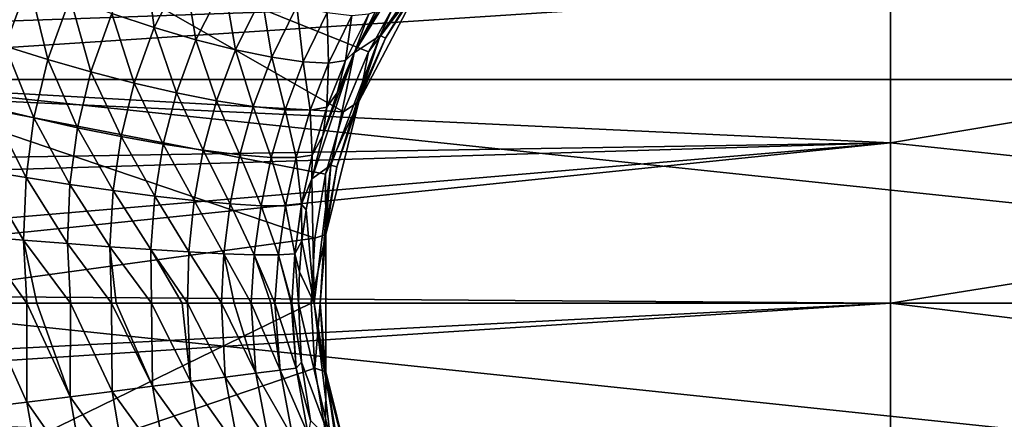
# Model space of a CAD drawing. Units: millimetres. Extents: x -148 to 148, y -35 to 35.
# Drawn here: x 47 to 79, y -4 to 9 of the extents above; entities that cross this region are included whole.
import ezdxf

# ---------------------------------------------------------------- set-up
doc = ezdxf.new("R2010")
doc.units = ezdxf.units.MM
doc.header["$LTSCALE"] = 65.185185
for name, color, linetype in [('10', 7, 'CONTINUOUS'), ('181', 7, 'CONTINUOUS'), ('183', 7, 'CONTINUOUS'), ('187', 7, 'CONTINUOUS'), ('189', 7, 'CONTINUOUS'), ('26', 7, 'CONTINUOUS'), ('27', 7, 'CONTINUOUS'), ('28', 7, 'CONTINUOUS'), ('29', 7, 'CONTINUOUS'), ('30', 7, 'CONTINUOUS'), ('6', 7, 'CONTINUOUS'), ('7', 7, 'CONTINUOUS'), ('8', 7, 'CONTINUOUS'), ('9', 7, 'CONTINUOUS')]:
    doc.layers.add(name, color=color, linetype=linetype)

msp = doc.modelspace()

# ---------------------------------------------------------------- linework, layer by layer
at = {"layer": '10', "color": 253, "linetype": 'Continuous', "true_color": 0xababab}
for points in [[(60.965, 12.434, -37.8), (58.398, 8.714, -37.8), (59.82, 11.837, -35.934), (60.965, 12.434, -37.8)], [(59.82, 11.837, -35.934), (58.398, 8.714, -37.8), (57.558, 8.145, -35.934), (59.82, 11.837, -35.934)], [(58.398, 8.714, -37.8), (56.795, 4.487, -37.8), (57.558, 8.145, -35.934), (58.398, 8.714, -37.8)], [(57.558, 8.145, -35.934), (56.795, 4.487, -37.8), (56.179, 4.041, -35.934), (57.558, 8.145, -35.934)], [(56.795, 4.487, -37.8), (56.25, 0, -37.8), (56.179, 4.041, -35.934), (56.795, 4.487, -37.8)], [(56.179, 4.041, -35.934), (56.25, 0, -37.8), (55.992, 3.042, -35.934), (56.179, 4.041, -35.934)], [(55.992, 3.042, -35.934), (56.25, 0, -37.8), (55.857, 2.033, -35.933), (55.992, 3.042, -35.934)], [(55.857, 2.033, -35.933), (56.25, 0, -37.8), (55.777, 1.018, -35.933), (55.857, 2.033, -35.933)], [(56.25, 0, -37.8), (55.75, 0, -35.932), (55.777, 1.018, -35.933), (56.25, 0, -37.8)]]:
    msp.add_3dface(points, dxfattribs=at)
at = {"layer": '181', "color": 7, "linetype": 'Continuous'}
for points in [[(59.775, 10.51, -38), (58.02, 8.177, -77.699), (57.702, 6.56, -38), (59.775, 10.51, -38)], [(59.042, 10.027, -77.699), (58.02, 8.177, -77.699), (59.775, 10.51, -38), (59.042, 10.027, -77.699)], [(58.02, 8.177, -77.699), (57.211, 6.225, -77.699), (57.702, 6.56, -38), (58.02, 8.177, -77.699)], [(57.211, 6.225, -77.699), (56.626, 4.194, -77.699), (57.702, 6.56, -38), (57.211, 6.225, -77.699)], [(57.702, 6.56, -38), (56.626, 4.194, -77.699), (56.635, 2.229, -38), (57.702, 6.56, -38)], [(56.626, 4.194, -77.699), (56.272, 2.11, -77.699), (56.635, 2.229, -38), (56.626, 4.194, -77.699)], [(56.154, 0, -77.699), (56.272, -2.11, -77.699), (56.635, 2.229, -38), (56.154, 0, -77.699)], [(56.272, 2.11, -77.699), (56.154, 0, -77.699), (56.635, 2.229, -38), (56.272, 2.11, -77.699)], [(56.635, 2.229, -38), (56.272, -2.11, -77.699), (56.635, -2.229, -38), (56.635, 2.229, -38)], [(56.272, -2.11, -77.699), (56.626, -4.194, -77.699), (56.635, -2.229, -38), (56.272, -2.11, -77.699)], [(56.626, -4.194, -77.699), (57.211, -6.225, -77.699), (56.635, -2.229, -38), (56.626, -4.194, -77.699)], [(56.635, -2.229, -38), (57.211, -6.225, -77.699), (57.702, -6.56, -38), (56.635, -2.229, -38)]]:
    msp.add_3dface(points, dxfattribs=at)
at = {"layer": '183', "color": 7, "linetype": 'Continuous'}
for points in [[(43.026, 14.235, -108), (109.235, 7.277, -108), (40.765, 7.277, -108), (43.026, 14.235, -108)], [(106.974, 14.235, -108), (109.235, 7.277, -108), (43.026, 14.235, -108), (106.974, 14.235, -108)], [(40.765, 7.277, -108), (110, 0, -108), (40, 0, -108), (40.765, 7.277, -108)], [(109.235, 7.277, -108), (110, 0, -108), (40.765, 7.277, -108), (109.235, 7.277, -108)], [(40, 0, -108), (110, 0, -108), (109.235, -7.277, -108), (40, 0, -108)], [(40.765, -7.277, -108), (40, 0, -108), (109.235, -7.277, -108), (40.765, -7.277, -108)]]:
    msp.add_3dface(points, dxfattribs=at)
at = {"layer": '187', "color": 7, "linetype": 'Continuous'}
for points in [[(40.854, 0, -90.537), (41.6, -7.099, -90.537), (56.154, 0, -77.699), (40.854, 0, -90.537)], [(56.154, 0, -77.699), (41.6, -7.099, -90.537), (56.272, -2.11, -77.699), (56.154, 0, -77.699)], [(56.272, -2.11, -77.699), (41.6, -7.099, -90.537), (56.626, -4.194, -77.699), (56.272, -2.11, -77.699)]]:
    msp.add_3dface(points, dxfattribs=at)
at = {"layer": '189', "color": 7, "linetype": 'Continuous'}
for points in [[(43.806, 13.889, -90.537), (41.6, 7.099, -90.537), (57.211, 6.225, -77.699), (43.806, 13.889, -90.537)], [(59.042, 10.027, -77.699), (43.806, 13.889, -90.537), (58.02, 8.177, -77.699), (59.042, 10.027, -77.699)], [(58.02, 8.177, -77.699), (43.806, 13.889, -90.537), (57.211, 6.225, -77.699), (58.02, 8.177, -77.699)], [(41.6, 7.099, -90.537), (40.854, 0, -90.537), (56.272, 2.11, -77.699), (41.6, 7.099, -90.537)], [(57.211, 6.225, -77.699), (41.6, 7.099, -90.537), (56.626, 4.194, -77.699), (57.211, 6.225, -77.699)], [(56.626, 4.194, -77.699), (41.6, 7.099, -90.537), (56.272, 2.11, -77.699), (56.626, 4.194, -77.699)], [(40.854, 0, -90.537), (56.154, 0, -77.699), (56.272, 2.11, -77.699), (40.854, 0, -90.537)]]:
    msp.add_3dface(points, dxfattribs=at)
at = {"layer": '26', "color": 253, "linetype": 'Continuous', "true_color": 0xababab}
for points in [[(30.993, 8.639, 22.712), (30.6, 7.3, 23.176), (75, 10.198, 22.056), (30.993, 8.639, 22.712)], [(75, 10.198, 22.056), (30.6, 7.3, 23.176), (75, 5.215, 23.734), (75, 10.198, 22.056)], [(31.28, 9.902, 22.191), (30.993, 8.639, 22.712), (75, 10.198, 22.056), (31.28, 9.902, 22.191)], [(30.6, 7.3, 23.176), (29.526, 4.479, 23.881), (75, 5.215, 23.734), (30.6, 7.3, 23.176)], [(28.104, 1.228, 24.269), (27.694, 0.334, 24.298), (75, 5.215, 23.734), (28.104, 1.228, 24.269)], [(75, 5.215, 23.734), (27.694, 0.334, 24.298), (75, 0, 24.3), (75, 5.215, 23.734)], [(29.253, 3.83, 23.994), (28.104, 1.228, 24.269), (75, 5.215, 23.734), (29.253, 3.83, 23.994)], [(29.526, 4.479, 23.881), (29.253, 3.83, 23.994), (75, 5.215, 23.734), (29.526, 4.479, 23.881)], [(27.694, 0.334, 24.298), (26.345, -2.521, 24.168), (75, 0, 24.3), (27.694, 0.334, 24.298)], [(26.345, -2.521, 24.168), (26.026, -3.18, 24.089), (75, 0, 24.3), (26.345, -2.521, 24.168)], [(75, 0, 24.3), (26.026, -3.18, 24.089), (75, -5.215, 23.734), (75, 0, 24.3)], [(26.026, -3.18, 24.089), (24.33, -6.591, 23.387), (75, -5.215, 23.734), (26.026, -3.18, 24.089)]]:
    msp.add_3dface(points, dxfattribs=at)
at = {"layer": '27', "color": 253, "linetype": 'Continuous', "true_color": 0xababab}
for points in [[(59.82, 11.837, -35.934), (57.558, 8.145, -35.934), (59.012, 10.722, -35.523), (59.82, 11.837, -35.934)], [(59.012, 10.722, -35.523), (57.558, 8.145, -35.934), (58.252, 9.491, -35.617), (59.012, 10.722, -35.523)], [(58.252, 9.491, -35.617), (57.558, 8.145, -35.934), (57.58, 8.192, -35.708), (58.252, 9.491, -35.617)], [(57.558, 8.145, -35.934), (56.179, 4.041, -35.934), (56.539, 5.456, -35.868), (57.558, 8.145, -35.934)], [(57.007, 6.841, -35.794), (57.558, 8.145, -35.934), (56.539, 5.456, -35.868), (57.007, 6.841, -35.794)], [(57.58, 8.192, -35.708), (57.558, 8.145, -35.934), (57.007, 6.841, -35.794), (57.58, 8.192, -35.708)]]:
    msp.add_3dface(points, dxfattribs=at)
at = {"layer": '28', "color": 253, "linetype": 'Continuous', "true_color": 0xababab}
for points in [[(50.719, 11.437, -27.55), (51.054, 8.965, -29.243), (49.678, 9.422, -28.636), (50.719, 11.437, -27.55)], [(52.031, 10.881, -28.33), (51.054, 8.965, -29.243), (50.719, 11.437, -27.55), (52.031, 10.881, -28.33)], [(46.976, 10.469, -27.54), (46.205, 8.365, -28.563), (45.67, 11.02, -27.04), (46.976, 10.469, -27.54)], [(52.031, 10.881, -28.33), (52.405, 8.568, -29.905), (51.054, 8.965, -29.243), (52.031, 10.881, -28.33)], [(53.323, 10.392, -29.152), (52.405, 8.568, -29.905), (52.031, 10.881, -28.33), (53.323, 10.392, -29.152)], [(46.976, 10.469, -27.54), (47.591, 7.932, -28.946), (46.205, 8.365, -28.563), (46.976, 10.469, -27.54)], [(48.313, 9.93, -28.072), (47.591, 7.932, -28.946), (46.976, 10.469, -27.54), (48.313, 9.93, -28.072)], [(53.323, 10.392, -29.152), (53.692, 8.243, -30.637), (52.405, 8.568, -29.905), (53.323, 10.392, -29.152)], [(54.556, 9.982, -30.029), (53.692, 8.243, -30.637), (53.323, 10.392, -29.152), (54.556, 9.982, -30.029)], [(48.313, 9.93, -28.072), (48.995, 7.524, -29.372), (47.591, 7.932, -28.946), (48.313, 9.93, -28.072)], [(49.678, 9.422, -28.636), (48.995, 7.524, -29.372), (48.313, 9.93, -28.072), (49.678, 9.422, -28.636)], [(54.556, 9.982, -30.029), (54.873, 8.001, -31.453), (53.692, 8.243, -30.637), (54.556, 9.982, -30.029)], [(55.691, 9.666, -30.976), (54.873, 8.001, -31.453), (54.556, 9.982, -30.029), (55.691, 9.666, -30.976)], [(55.691, 9.666, -30.976), (55.9, 7.853, -32.368), (54.873, 8.001, -31.453), (55.691, 9.666, -30.976)], [(56.681, 9.455, -32.004), (55.9, 7.853, -32.368), (55.691, 9.666, -30.976), (56.681, 9.455, -32.004)], [(49.678, 9.422, -28.636), (50.4, 7.158, -29.852), (48.995, 7.524, -29.372), (49.678, 9.422, -28.636)], [(51.054, 8.965, -29.243), (50.4, 7.158, -29.852), (49.678, 9.422, -28.636), (51.054, 8.965, -29.243)], [(56.681, 9.455, -32.004), (56.718, 7.814, -33.393), (55.9, 7.853, -32.368), (56.681, 9.455, -32.004)], [(57.476, 9.364, -33.127), (56.718, 7.814, -33.393), (56.681, 9.455, -32.004), (57.476, 9.364, -33.127)], [(57.476, 9.364, -33.127), (57.272, 7.9, -34.512), (56.718, 7.814, -33.393), (57.476, 9.364, -33.127)], [(58.029, 9.409, -34.333), (57.58, 8.192, -35.708), (57.272, 7.9, -34.512), (58.029, 9.409, -34.333)], [(58.029, 9.409, -34.333), (57.272, 7.9, -34.512), (57.476, 9.364, -33.127), (58.029, 9.409, -34.333)], [(58.252, 9.491, -35.617), (57.58, 8.192, -35.708), (58.029, 9.409, -34.333), (58.252, 9.491, -35.617)], [(51.054, 8.965, -29.243), (51.774, 6.843, -30.398), (50.4, 7.158, -29.852), (51.054, 8.965, -29.243)], [(52.405, 8.568, -29.905), (51.774, 6.843, -30.398), (51.054, 8.965, -29.243), (52.405, 8.568, -29.905)], [(46.205, 8.365, -28.563), (47.14, 6.027, -29.546), (45.723, 6.362, -29.269), (46.205, 8.365, -28.563)], [(47.591, 7.932, -28.946), (47.14, 6.027, -29.546), (46.205, 8.365, -28.563), (47.591, 7.932, -28.946)], [(52.405, 8.568, -29.905), (53.078, 6.586, -31.026), (51.774, 6.843, -30.398), (52.405, 8.568, -29.905)], [(53.692, 8.243, -30.637), (53.078, 6.586, -31.026), (52.405, 8.568, -29.905), (53.692, 8.243, -30.637)], [(53.692, 8.243, -30.637), (54.273, 6.4, -31.752), (53.078, 6.586, -31.026), (53.692, 8.243, -30.637)], [(54.873, 8.001, -31.453), (54.273, 6.4, -31.752), (53.692, 8.243, -30.637), (54.873, 8.001, -31.453)], [(57.58, 8.192, -35.708), (57.007, 6.841, -35.794), (57.272, 7.9, -34.512), (57.58, 8.192, -35.708)], [(47.591, 7.932, -28.946), (48.562, 5.71, -29.872), (47.14, 6.027, -29.546), (47.591, 7.932, -28.946)], [(48.995, 7.524, -29.372), (48.562, 5.71, -29.872), (47.591, 7.932, -28.946), (48.995, 7.524, -29.372)], [(54.873, 8.001, -31.453), (55.308, 6.294, -32.591), (54.273, 6.4, -31.752), (54.873, 8.001, -31.453)], [(55.9, 7.853, -32.368), (55.308, 6.294, -32.591), (54.873, 8.001, -31.453), (55.9, 7.853, -32.368)], [(55.9, 7.853, -32.368), (56.126, 6.283, -33.555), (55.308, 6.294, -32.591), (55.9, 7.853, -32.368)], [(56.718, 7.814, -33.393), (56.126, 6.283, -33.555), (55.9, 7.853, -32.368), (56.718, 7.814, -33.393)], [(56.718, 7.814, -33.393), (56.668, 6.38, -34.63), (56.126, 6.283, -33.555), (56.718, 7.814, -33.393)], [(57.272, 7.9, -34.512), (57.007, 6.841, -35.794), (56.668, 6.38, -34.63), (57.272, 7.9, -34.512)], [(57.272, 7.9, -34.512), (56.668, 6.38, -34.63), (56.718, 7.814, -33.393), (57.272, 7.9, -34.512)], [(48.995, 7.524, -29.372), (49.974, 5.424, -30.26), (48.562, 5.71, -29.872), (48.995, 7.524, -29.372)], [(50.4, 7.158, -29.852), (49.974, 5.424, -30.26), (48.995, 7.524, -29.372), (50.4, 7.158, -29.852)], [(50.4, 7.158, -29.852), (51.347, 5.177, -30.721), (49.974, 5.424, -30.26), (50.4, 7.158, -29.852)], [(51.774, 6.843, -30.398), (51.347, 5.177, -30.721), (50.4, 7.158, -29.852), (51.774, 6.843, -30.398)], [(51.774, 6.843, -30.398), (52.645, 4.975, -31.273), (51.347, 5.177, -30.721), (51.774, 6.843, -30.398)], [(53.078, 6.586, -31.026), (52.645, 4.975, -31.273), (51.774, 6.843, -30.398), (53.078, 6.586, -31.026)], [(57.007, 6.841, -35.794), (56.539, 5.456, -35.868), (56.668, 6.38, -34.63), (57.007, 6.841, -35.794)], [(53.078, 6.586, -31.026), (53.833, 4.827, -31.932), (52.645, 4.975, -31.273), (53.078, 6.586, -31.026)], [(54.273, 6.4, -31.752), (53.833, 4.827, -31.932), (53.078, 6.586, -31.026), (54.273, 6.4, -31.752)], [(45.723, 6.362, -29.269), (46.883, 4.084, -29.964), (45.443, 4.317, -29.763), (45.723, 6.362, -29.269)], [(47.14, 6.027, -29.546), (46.883, 4.084, -29.964), (45.723, 6.362, -29.269), (47.14, 6.027, -29.546)], [(54.273, 6.4, -31.752), (54.859, 4.744, -32.717), (53.833, 4.827, -31.932), (54.273, 6.4, -31.752)], [(55.308, 6.294, -32.591), (54.859, 4.744, -32.717), (54.273, 6.4, -31.752), (55.308, 6.294, -32.591)], [(55.308, 6.294, -32.591), (55.666, 4.737, -33.642), (54.859, 4.744, -32.717), (55.308, 6.294, -32.591)], [(56.126, 6.283, -33.555), (55.666, 4.737, -33.642), (55.308, 6.294, -32.591), (56.126, 6.283, -33.555)], [(56.126, 6.283, -33.555), (56.192, 4.82, -34.697), (55.666, 4.737, -33.642), (56.126, 6.283, -33.555)], [(56.668, 6.38, -34.63), (56.192, 4.82, -34.697), (56.126, 6.283, -33.555), (56.668, 6.38, -34.63)], [(56.668, 6.38, -34.63), (56.539, 5.456, -35.868), (56.192, 4.82, -34.697), (56.668, 6.38, -34.63)], [(47.14, 6.027, -29.546), (48.312, 3.862, -30.22), (46.883, 4.084, -29.964), (47.14, 6.027, -29.546)], [(48.562, 5.71, -29.872), (48.312, 3.862, -30.22), (47.14, 6.027, -29.546), (48.562, 5.71, -29.872)], [(48.562, 5.71, -29.872), (49.717, 3.661, -30.541), (48.312, 3.862, -30.22), (48.562, 5.71, -29.872)], [(49.974, 5.424, -30.26), (49.717, 3.661, -30.541), (48.562, 5.71, -29.872), (49.974, 5.424, -30.26)], [(56.539, 5.456, -35.868), (56.179, 4.041, -35.934), (56.192, 4.82, -34.697), (56.539, 5.456, -35.868)], [(49.974, 5.424, -30.26), (51.073, 3.485, -30.94), (49.717, 3.661, -30.541), (49.974, 5.424, -30.26)], [(51.347, 5.177, -30.721), (51.073, 3.485, -30.94), (49.974, 5.424, -30.26), (51.347, 5.177, -30.721)], [(51.347, 5.177, -30.721), (52.351, 3.34, -31.433), (51.073, 3.485, -30.94), (51.347, 5.177, -30.721)], [(52.645, 4.975, -31.273), (52.351, 3.34, -31.433), (51.347, 5.177, -30.721), (52.645, 4.975, -31.273)], [(52.645, 4.975, -31.273), (53.517, 3.233, -32.039), (52.351, 3.34, -31.433), (52.645, 4.975, -31.273)], [(53.833, 4.827, -31.932), (53.517, 3.233, -32.039), (52.645, 4.975, -31.273), (53.833, 4.827, -31.932)], [(53.833, 4.827, -31.932), (54.526, 3.17, -32.778), (53.517, 3.233, -32.039), (53.833, 4.827, -31.932)], [(54.859, 4.744, -32.717), (54.526, 3.17, -32.778), (53.833, 4.827, -31.932), (54.859, 4.744, -32.717)], [(56.192, 4.82, -34.697), (55.842, 3.22, -34.721), (55.666, 4.737, -33.642), (56.192, 4.82, -34.697)], [(56.192, 4.82, -34.697), (56.179, 4.041, -35.934), (55.842, 3.22, -34.721), (56.192, 4.82, -34.697)], [(54.859, 4.744, -32.717), (55.322, 3.162, -33.672), (54.526, 3.17, -32.778), (54.859, 4.744, -32.717)], [(55.666, 4.737, -33.642), (55.322, 3.162, -33.672), (54.859, 4.744, -32.717), (55.666, 4.737, -33.642)], [(55.666, 4.737, -33.642), (55.842, 3.22, -34.721), (55.322, 3.162, -33.672), (55.666, 4.737, -33.642)], [(45.443, 4.317, -29.763), (46.801, 2.051, -30.225), (45.343, 2.169, -30.068), (45.443, 4.317, -29.763)], [(46.883, 4.084, -29.964), (46.801, 2.051, -30.225), (45.443, 4.317, -29.763), (46.883, 4.084, -29.964)], [(46.883, 4.084, -29.964), (48.228, 1.937, -30.439), (46.801, 2.051, -30.225), (46.883, 4.084, -29.964)], [(48.312, 3.862, -30.22), (48.228, 1.937, -30.439), (46.883, 4.084, -29.964), (48.312, 3.862, -30.22)], [(48.312, 3.862, -30.22), (49.613, 1.833, -30.718), (48.228, 1.937, -30.439), (48.312, 3.862, -30.22)], [(49.717, 3.661, -30.541), (49.613, 1.833, -30.718), (48.312, 3.862, -30.22), (49.717, 3.661, -30.541)], [(56.179, 4.041, -35.934), (55.992, 3.042, -35.934), (55.842, 3.22, -34.721), (56.179, 4.041, -35.934)], [(49.717, 3.661, -30.541), (50.938, 1.742, -31.075), (49.613, 1.833, -30.718), (49.717, 3.661, -30.541)], [(51.073, 3.485, -30.94), (50.938, 1.742, -31.075), (49.717, 3.661, -30.541), (51.073, 3.485, -30.94)], [(51.073, 3.485, -30.94), (52.181, 1.666, -31.525), (50.938, 1.742, -31.075), (51.073, 3.485, -30.94)], [(52.351, 3.34, -31.433), (52.181, 1.666, -31.525), (51.073, 3.485, -30.94), (52.351, 3.34, -31.433)], [(52.351, 3.34, -31.433), (53.315, 1.609, -32.088), (52.181, 1.666, -31.525), (52.351, 3.34, -31.433)], [(53.517, 3.233, -32.039), (53.315, 1.609, -32.088), (52.351, 3.34, -31.433), (53.517, 3.233, -32.039)], [(53.517, 3.233, -32.039), (54.3, 1.576, -32.786), (53.315, 1.609, -32.088), (53.517, 3.233, -32.039)], [(54.526, 3.17, -32.778), (54.3, 1.576, -32.786), (53.517, 3.233, -32.039), (54.526, 3.17, -32.778)], [(55.842, 3.22, -34.721), (55.622, 1.603, -34.7), (55.322, 3.162, -33.672), (55.842, 3.22, -34.721)], [(55.842, 3.22, -34.721), (55.857, 2.033, -35.933), (55.622, 1.603, -34.7), (55.842, 3.22, -34.721)], [(55.992, 3.042, -35.934), (55.857, 2.033, -35.933), (55.842, 3.22, -34.721), (55.992, 3.042, -35.934)], [(54.526, 3.17, -32.778), (55.092, 1.572, -33.65), (54.3, 1.576, -32.786), (54.526, 3.17, -32.778)], [(55.322, 3.162, -33.672), (55.092, 1.572, -33.65), (54.526, 3.17, -32.778), (55.322, 3.162, -33.672)], [(55.322, 3.162, -33.672), (55.622, 1.603, -34.7), (55.092, 1.572, -33.65), (55.322, 3.162, -33.672)], [(46.801, 2.051, -30.225), (46.906, 0, -30.323), (45.343, 2.169, -30.068), (46.801, 2.051, -30.225)], [(45.343, 2.169, -30.068), (46.906, 0, -30.323), (45.455, 0, -30.176), (45.343, 2.169, -30.068)], [(48.228, 1.937, -30.439), (48.333, 0, -30.529), (46.801, 2.051, -30.225), (48.228, 1.937, -30.439)], [(46.801, 2.051, -30.225), (48.333, 0, -30.529), (47.239, 0, -30.365), (46.801, 2.051, -30.225)], [(46.906, 0, -30.323), (46.801, 2.051, -30.225), (47.239, 0, -30.365), (46.906, 0, -30.323)], [(49.613, 1.833, -30.718), (49.666, 0, -30.791), (48.228, 1.937, -30.439), (49.613, 1.833, -30.718)], [(48.228, 1.937, -30.439), (49.666, 0, -30.791), (48.333, 0, -30.529), (48.228, 1.937, -30.439)], [(55.857, 2.033, -35.933), (55.777, 1.018, -35.933), (55.622, 1.603, -34.7), (55.857, 2.033, -35.933)], [(50.938, 1.742, -31.075), (50.961, 0, -31.135), (49.613, 1.833, -30.718), (50.938, 1.742, -31.075)], [(49.613, 1.833, -30.718), (50.961, 0, -31.135), (49.813, 0, -30.825), (49.613, 1.833, -30.718)], [(49.666, 0, -30.791), (49.613, 1.833, -30.718), (49.813, 0, -30.825), (49.666, 0, -30.791)], [(52.181, 1.666, -31.525), (52.139, 0, -31.556), (50.938, 1.742, -31.075), (52.181, 1.666, -31.525)], [(50.938, 1.742, -31.075), (52.139, 0, -31.556), (51.96, 0, -31.484), (50.938, 1.742, -31.075)], [(50.961, 0, -31.135), (50.938, 1.742, -31.075), (51.96, 0, -31.484), (50.961, 0, -31.135)], [(52.181, 1.666, -31.525), (53.235, 0, -32.092), (52.139, 0, -31.556), (52.181, 1.666, -31.525)], [(53.315, 1.609, -32.088), (53.235, 0, -32.092), (52.181, 1.666, -31.525), (53.315, 1.609, -32.088)], [(53.235, 0, -32.092), (53.315, 1.609, -32.088), (53.655, 0, -32.353), (53.235, 0, -32.092)], [(54.3, 1.576, -32.786), (54.201, 0, -32.764), (53.315, 1.609, -32.088), (54.3, 1.576, -32.786)], [(53.315, 1.609, -32.088), (54.201, 0, -32.764), (53.655, 0, -32.353), (53.315, 1.609, -32.088)], [(55.622, 1.603, -34.7), (55.528, 0, -34.628), (55.092, 1.572, -33.65), (55.622, 1.603, -34.7)], [(55.622, 1.603, -34.7), (55.75, 0, -35.932), (55.528, 0, -34.628), (55.622, 1.603, -34.7)], [(55.777, 1.018, -35.933), (55.75, 0, -35.932), (55.622, 1.603, -34.7), (55.777, 1.018, -35.933)], [(54.201, 0, -32.764), (54.3, 1.576, -32.786), (54.841, 0, -33.41), (54.201, 0, -32.764)], [(55.092, 1.572, -33.65), (54.976, 0, -33.584), (54.3, 1.576, -32.786), (55.092, 1.572, -33.65)], [(54.841, 0, -33.41), (54.3, 1.576, -32.786), (54.976, 0, -33.584), (54.841, 0, -33.41)], [(54.976, 0, -33.584), (55.092, 1.572, -33.65), (55.51, 0, -34.577), (54.976, 0, -33.584)], [(55.51, 0, -34.577), (55.092, 1.572, -33.65), (55.528, 0, -34.628), (55.51, 0, -34.577)]]:
    msp.add_3dface(points, dxfattribs=at)
at = {"layer": '29', "color": 253, "linetype": 'Continuous', "true_color": 0xababab}
for points in [[(94.6, 8.519, 22.758), (94.6, 13.456, 20.234), (75, 10.198, 22.056), (94.6, 8.519, 22.758)], [(94.6, 8.519, 22.758), (75, 10.198, 22.056), (75, 5.215, 23.734), (94.6, 8.519, 22.758)], [(94.6, 3.138, 24.096), (94.6, 8.519, 22.758), (75, 5.215, 23.734), (94.6, 3.138, 24.096)], [(94.6, 3.138, 24.096), (75, 5.215, 23.734), (75, 0, 24.3), (94.6, 3.138, 24.096)], [(94.6, -2.408, 24.18), (94.6, 3.138, 24.096), (75, 0, 24.3), (94.6, -2.408, 24.18)], [(94.6, -2.408, 24.18), (75, 0, 24.3), (75, -5.215, 23.734), (94.6, -2.408, 24.18)], [(94.6, -7.827, 23.005), (94.6, -2.408, 24.18), (75, -5.215, 23.734), (94.6, -7.827, 23.005)]]:
    msp.add_3dface(points, dxfattribs=at)
at = {"layer": '30', "color": 253, "linetype": 'Continuous', "true_color": 0xababab}
for points in [[(45.455, 0, -30.176), (46.906, 0, -30.323), (46.911, -3.223, -30.229), (45.455, 0, -30.176)], [(45.455, 0, -30.176), (46.911, -3.223, -30.229), (45.475, -3.399, -30.073), (45.455, 0, -30.176)], [(46.906, 0, -30.323), (47.239, 0, -30.365), (48.318, -3.047, -30.441), (46.906, 0, -30.323)], [(46.906, 0, -30.323), (48.318, -3.047, -30.441), (46.911, -3.223, -30.229), (46.906, 0, -30.323)], [(47.239, 0, -30.365), (48.333, 0, -30.529), (48.318, -3.047, -30.441), (47.239, 0, -30.365)], [(48.333, 0, -30.529), (49.685, -2.873, -30.717), (48.318, -3.047, -30.441), (48.333, 0, -30.529)], [(48.333, 0, -30.529), (49.666, 0, -30.791), (49.685, -2.873, -30.717), (48.333, 0, -30.529)], [(49.666, 0, -30.791), (49.813, 0, -30.825), (50.996, -2.705, -31.071), (49.666, 0, -30.791)], [(49.666, 0, -30.791), (50.996, -2.705, -31.071), (49.685, -2.873, -30.717), (49.666, 0, -30.791)], [(49.813, 0, -30.825), (50.961, 0, -31.135), (50.996, -2.705, -31.071), (49.813, 0, -30.825)], [(50.961, 0, -31.135), (51.96, 0, -31.484), (52.231, -2.548, -31.518), (50.961, 0, -31.135)], [(50.961, 0, -31.135), (52.231, -2.548, -31.518), (50.996, -2.705, -31.071), (50.961, 0, -31.135)], [(51.96, 0, -31.484), (52.139, 0, -31.556), (52.231, -2.548, -31.518), (51.96, 0, -31.484)], [(52.139, 0, -31.556), (53.235, 0, -32.092), (53.363, -2.405, -32.079), (52.139, 0, -31.556)], [(52.139, 0, -31.556), (53.363, -2.405, -32.079), (52.231, -2.548, -31.518), (52.139, 0, -31.556)], [(53.235, 0, -32.092), (53.655, 0, -32.353), (54.353, -2.28, -32.78), (53.235, 0, -32.092)], [(53.235, 0, -32.092), (54.353, -2.28, -32.78), (53.363, -2.405, -32.079), (53.235, 0, -32.092)], [(53.655, 0, -32.353), (54.201, 0, -32.764), (54.353, -2.28, -32.78), (53.655, 0, -32.353)], [(54.201, 0, -32.764), (54.841, 0, -33.41), (55.147, -2.18, -33.647), (54.201, 0, -32.764)], [(54.201, 0, -32.764), (55.147, -2.18, -33.647), (54.353, -2.28, -32.78), (54.201, 0, -32.764)], [(54.841, 0, -33.41), (54.976, 0, -33.584), (55.147, -2.18, -33.647), (54.841, 0, -33.41)], [(54.976, 0, -33.584), (55.51, 0, -34.577), (55.673, -2.114, -34.704), (54.976, 0, -33.584)], [(54.976, 0, -33.584), (55.673, -2.114, -34.704), (55.147, -2.18, -33.647), (54.976, 0, -33.584)], [(55.51, 0, -34.577), (55.528, 0, -34.628), (55.673, -2.114, -34.704), (55.51, 0, -34.577)], [(55.75, 0, -35.932), (55.845, -1.917, -35.933), (55.528, 0, -34.628), (55.75, 0, -35.932)], [(55.528, 0, -34.628), (55.845, -1.917, -35.933), (55.673, -2.114, -34.704), (55.528, 0, -34.628)], [(55.845, -1.917, -35.933), (56.132, -3.818, -35.934), (55.673, -2.114, -34.704), (55.845, -1.917, -35.933)], [(55.147, -2.18, -33.647), (55.564, -4.384, -33.669), (54.353, -2.28, -32.78), (55.147, -2.18, -33.647)], [(55.673, -2.114, -34.704), (56.056, -4.278, -34.72), (55.147, -2.18, -33.647), (55.673, -2.114, -34.704)], [(55.147, -2.18, -33.647), (56.056, -4.278, -34.72), (55.564, -4.384, -33.669), (55.147, -2.18, -33.647)], [(55.673, -2.114, -34.704), (56.132, -3.818, -35.934), (56.056, -4.278, -34.72), (55.673, -2.114, -34.704)], [(52.231, -2.548, -31.518), (52.678, -5.027, -31.433), (50.996, -2.705, -31.071), (52.231, -2.548, -31.518)], [(53.363, -2.405, -32.079), (53.807, -4.771, -32.035), (52.231, -2.548, -31.518), (53.363, -2.405, -32.079)], [(52.231, -2.548, -31.518), (53.807, -4.771, -32.035), (52.678, -5.027, -31.433), (52.231, -2.548, -31.518)], [(54.353, -2.28, -32.78), (54.79, -4.553, -32.774), (53.363, -2.405, -32.079), (54.353, -2.28, -32.78)], [(53.363, -2.405, -32.079), (54.79, -4.553, -32.774), (53.807, -4.771, -32.035), (53.363, -2.405, -32.079)], [(54.353, -2.28, -32.78), (55.564, -4.384, -33.669), (54.79, -4.553, -32.774), (54.353, -2.28, -32.78)], [(49.685, -2.873, -30.717), (50.155, -5.621, -30.547), (48.318, -3.047, -30.441), (49.685, -2.873, -30.717)], [(50.996, -2.705, -31.071), (51.451, -5.313, -30.944), (49.685, -2.873, -30.717), (50.996, -2.705, -31.071)], [(49.685, -2.873, -30.717), (51.451, -5.313, -30.944), (50.155, -5.621, -30.547), (49.685, -2.873, -30.717)], [(50.996, -2.705, -31.071), (52.678, -5.027, -31.433), (51.451, -5.313, -30.944), (50.996, -2.705, -31.071)], [(48.318, -3.047, -30.441), (48.816, -5.945, -30.225), (46.911, -3.223, -30.229), (48.318, -3.047, -30.441)], [(48.318, -3.047, -30.441), (50.155, -5.621, -30.547), (48.816, -5.945, -30.225), (48.318, -3.047, -30.441)], [(46.911, -3.223, -30.229), (47.456, -6.276, -29.966), (45.475, -3.399, -30.073), (46.911, -3.223, -30.229)], [(45.475, -3.399, -30.073), (47.456, -6.276, -29.966), (46.087, -6.608, -29.758), (45.475, -3.399, -30.073)], [(46.911, -3.223, -30.229), (48.816, -5.945, -30.225), (47.456, -6.276, -29.966), (46.911, -3.223, -30.229)]]:
    msp.add_3dface(points, dxfattribs=at)
at = {"layer": '6', "color": 253, "linetype": 'Continuous', "true_color": 0xababab}
for points in [[(59.775, 10.51, -38), (57.702, 6.56, -38), (58.574, 8.62, -38), (59.775, 10.51, -38)], [(59.734, 10.538, -38), (59.775, 10.51, -38), (58.574, 8.62, -38), (59.734, 10.538, -38)], [(58.574, 8.62, -38), (57.702, 6.56, -38), (57.655, 6.577, -38), (58.574, 8.62, -38)], [(57.702, 6.56, -38), (56.635, 2.229, -38), (56.989, 4.439, -38), (57.702, 6.56, -38)], [(57.655, 6.577, -38), (57.702, 6.56, -38), (56.989, 4.439, -38), (57.655, 6.577, -38)], [(56.989, 4.439, -38), (56.635, 2.229, -38), (56.586, 2.239, -38), (56.989, 4.439, -38)], [(56.635, 2.229, -38), (56.45, 0, -38), (56.586, 2.239, -38), (56.635, 2.229, -38)], [(56.635, 2.229, -38), (56.635, -2.229, -38), (56.45, 0, -38), (56.635, 2.229, -38)], [(56.45, 0, -38), (56.635, -2.229, -38), (56.586, -2.239, -38), (56.45, 0, -38)], [(56.635, -2.229, -38), (57.702, -6.56, -38), (56.586, -2.239, -38), (56.635, -2.229, -38)], [(56.586, -2.239, -38), (57.702, -6.56, -38), (56.989, -4.439, -38), (56.586, -2.239, -38)]]:
    msp.add_3dface(points, dxfattribs=at)
at = {"layer": '7', "color": 253, "linetype": 'Continuous', "true_color": 0xababab}
for points in [[(56.45, 0, -38), (56.586, -2.239, -38), (56.25, 0, -37.8), (56.45, 0, -38)], [(56.586, -2.239, -38), (56.989, -4.439, -38), (56.25, 0, -37.8), (56.586, -2.239, -38)], [(56.25, 0, -37.8), (56.989, -4.439, -38), (56.795, -4.487, -37.8), (56.25, 0, -37.8)]]:
    msp.add_3dface(points, dxfattribs=at)
at = {"layer": '8', "color": 253, "linetype": 'Continuous', "true_color": 0xababab}
for points in [[(56.25, 0, -37.8), (56.795, -4.487, -37.8), (55.75, 0, -35.932), (56.25, 0, -37.8)], [(55.75, 0, -35.932), (56.795, -4.487, -37.8), (55.845, -1.917, -35.933), (55.75, 0, -35.932)], [(55.845, -1.917, -35.933), (56.795, -4.487, -37.8), (56.132, -3.818, -35.934), (55.845, -1.917, -35.933)]]:
    msp.add_3dface(points, dxfattribs=at)
at = {"layer": '9', "color": 253, "linetype": 'Continuous', "true_color": 0xababab}
for points in [[(60.965, 12.434, -37.8), (58.574, 8.62, -38), (58.398, 8.714, -37.8), (60.965, 12.434, -37.8)], [(59.734, 10.538, -38), (58.574, 8.62, -38), (60.965, 12.434, -37.8), (59.734, 10.538, -38)], [(58.398, 8.714, -37.8), (56.989, 4.439, -38), (56.795, 4.487, -37.8), (58.398, 8.714, -37.8)], [(57.655, 6.577, -38), (56.989, 4.439, -38), (58.398, 8.714, -37.8), (57.655, 6.577, -38)], [(58.574, 8.62, -38), (57.655, 6.577, -38), (58.398, 8.714, -37.8), (58.574, 8.62, -38)], [(56.45, 0, -38), (56.25, 0, -37.8), (56.795, 4.487, -37.8), (56.45, 0, -38)], [(56.586, 2.239, -38), (56.45, 0, -38), (56.795, 4.487, -37.8), (56.586, 2.239, -38)], [(56.989, 4.439, -38), (56.586, 2.239, -38), (56.795, 4.487, -37.8), (56.989, 4.439, -38)]]:
    msp.add_3dface(points, dxfattribs=at)

doc.saveas('drawing.dxf')
